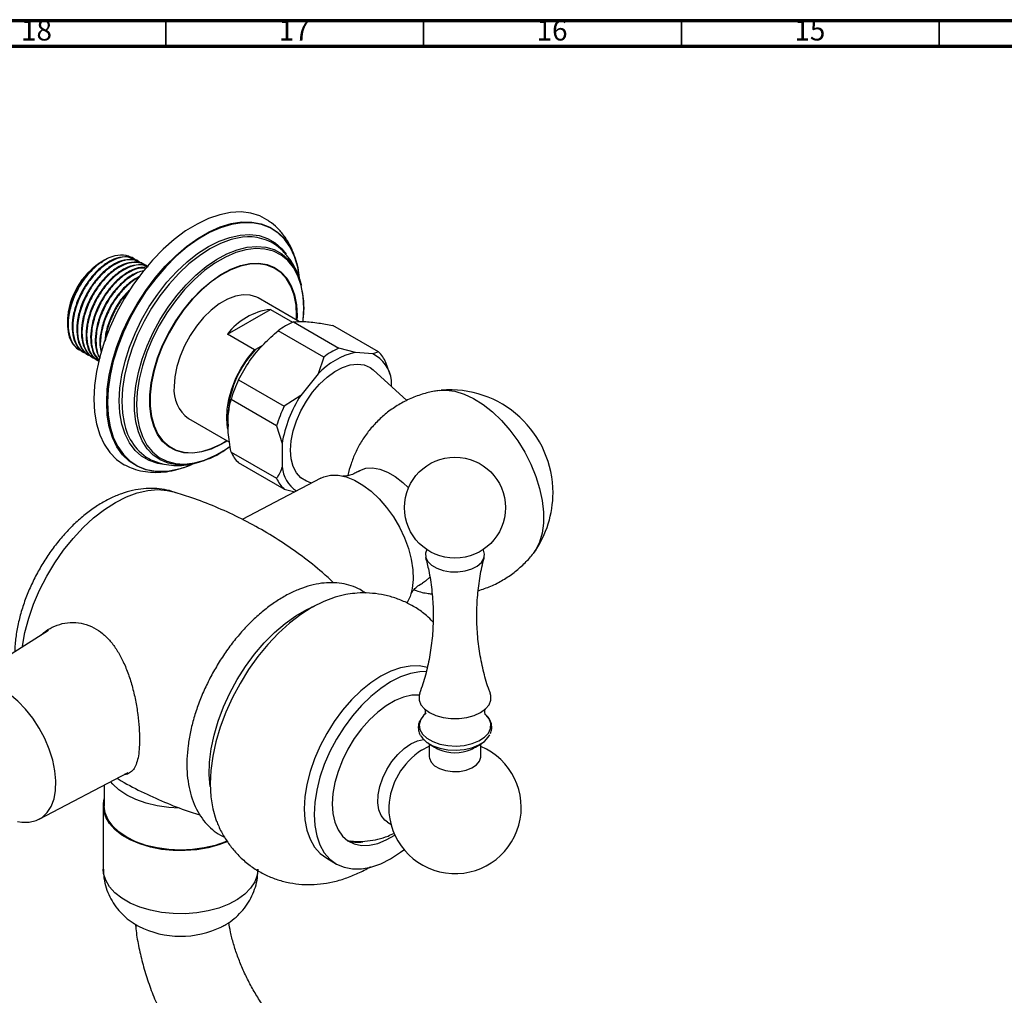
# Model space of a CAD drawing. Units: millimetres. Extents: x 5 to 995, y 5 to 995.
# Drawn here: x 122 to 313, y 806 to 995 of the extents above; entities that cross this region are included whole.
import ezdxf

# ---------------------------------------------------------------- set-up
doc = ezdxf.new("R2010")
doc.units = ezdxf.units.MM
doc.styles.add('SLDTEXTSTYLE0', font='TXT', dxfattribs={"width": 0.75})

msp = doc.modelspace()

# ---------------------------------------------------------------- linework, layer by layer
at = {"color": 5, "linetype": 'Continuous', "lineweight": 70}
for p, q in [((5, 995), (995, 995)), ((10, 990), (990, 990))]:
    msp.add_line(p, q, dxfattribs=at)
at = {"color": 5, "linetype": 'Continuous', "lineweight": 35}
for p, q in [((150, 990), (150, 995)), ((200, 990), (200, 995)), ((250, 990), (250, 995)), ((300, 990), (300, 995))]:
    msp.add_line(p, q, dxfattribs=at)
at = {"color": 7, "linetype": 'Continuous', "lineweight": 25}
for p, q in [((137.69, 948.22), (137.48, 948.11)), ((137.71, 948.24), (137.69, 948.22)), ((138.09, 948.46), (137.71, 948.24)), ((144.05, 948.62), (143.93, 948.68)), ((144.94, 948.1), (144.83, 948.16)), ((145.84, 947.58), (145.73, 947.65)), ((175.93, 936.52), (167.92, 941.14)), ((161.97, 934.12), (170.28, 938.92)), ((170.28, 938.92), (174.6, 936.42)), ((176.77, 939.42), (176.66, 937.25)), ((130.91, 936.72), (130.91, 936.5)), ((130.94, 937.25), (131, 936.36)), ((174.74, 936.48), (183.58, 931.38)), ((191.23, 930.69), (182.39, 935.8)), ((167.2, 931.1), (161.97, 934.12)), ((180.63, 929.67), (171.79, 934.78)), ((168.78, 931.93), (167.43, 931.15)), ((133.19, 931.1), (133.3, 931.04)), ((134.08, 930.58), (134.2, 930.52)), ((134.98, 930.06), (135.09, 930)), ((167.2, 931.1), (167.43, 931.15)), ((186.78, 930.58), (183.58, 931.38)), ((190.15, 930.27), (186.78, 930.58)), ((191.23, 930.69), (190.15, 930.27)), ((135.88, 929.55), (135.99, 929.48)), ((136.78, 929.03), (136.89, 928.96)), ((180.63, 929.67), (179.54, 926.4)), ((193.33, 926.82), (192.71, 928.59)), ((179.54, 926.4), (176.18, 922.21)), ((196.75, 921.24), (190.22, 927.17)), ((193.48, 926.33), (193.32, 926.85)), ((164.13, 925.26), (172.97, 920.15)), ((193.77, 923.94), (193.77, 925.12)), ((171.5, 916.35), (162.66, 921.45)), ((176.18, 922.21), (172.97, 920.15)), ((154.42, 917.76), (162.39, 913.16)), ((171.5, 916.35), (172.56, 912.88)), ((172.56, 912.88), (172.56, 908.39)), ((162.66, 911.24), (171.5, 906.14)), ((172.97, 904.04), (164.13, 909.14)), ((180.06, 906.17), (164.83, 898.16)), ((177.68, 905.44), (178.29, 905.24)), ((172.97, 904.04), (175.03, 903.53)), ((127.25, 876.59), (110.43, 865.97)), ((201, 854.08), (199.53, 853.33)), ((201.09, 854.63), (201.09, 852.11)), ((211.09, 852.11), (211.09, 854.63)), ((125.42, 840), (142.68, 849.07)), ((138.08, 846.66), (138.08, 842.55)), ((137.88, 842.55), (137.88, 830.3)), ((192.99, 839.43), (193.66, 839.05)), ((181.21, 832.41), (183.12, 831.3))]:
    msp.add_line(p, q, dxfattribs=at)
at = {"color": 8, "linetype": 'Continuous', "lineweight": 25}
msp.add_line((175.46, 937.7), (175.44, 936.8), dxfattribs=at)
at = {"color": 7, "linetype": 'Continuous', "lineweight": 25, "flags": 128}
for points in [[(169.61, 956.32), (168.25, 957.04), (166.49, 957.59), (164.59, 957.82), (162.57, 957.71), (160.46, 957.29), (158.28, 956.54), (156.07, 955.48), (153.85, 954.13), (151.65, 952.49), (149.51, 950.6), (147.44, 948.48), (145.47, 946.15), (143.64, 943.64), (141.96, 941), (140.46, 938.24), (139.16, 935.41), (138.06, 932.55), (137.2, 929.69), (136.57, 926.87), (136.2, 924.12), (136.07, 921.49)], [(167.92, 941.14), (167.64, 941.29), (166.39, 941.69), (165.01, 941.76), (163.51, 941.49), (161.96, 940.89), (160.38, 939.98), (158.83, 938.78), (157.34, 937.33), (155.95, 935.67), (154.71, 933.83), (153.64, 931.87), (152.78, 929.85), (152.14, 927.82), (151.76, 925.83), (151.63, 923.94)], [(176.6, 936.56), (176.62, 936.75), (176.75, 939.17)], [(162.1, 915.52), (162, 915.97), (161.81, 917.67), (161.89, 919.53), (162.22, 921.5), (162.8, 923.52), (163.61, 925.55), (164.63, 927.52), (165.84, 929.39), (167.2, 931.1)], [(174.22, 911.59), (174.35, 913.41), (174.73, 915.33), (175.36, 917.29), (176.21, 919.23), (177.26, 921.1), (178.47, 922.84), (179.83, 924.41), (181.28, 925.76), (182.78, 926.85), (184.3, 927.65), (185.78, 928.14), (187.19, 928.3), (188.48, 928.13), (189.62, 927.63), (190.22, 927.17)], [(202.99, 923.19), (204.38, 923.26), (206.09, 923.04), (207.88, 922.5), (209.71, 921.64), (211.54, 920.48), (213.35, 919.05), (215.09, 917.37), (216.73, 915.48), (218.25, 913.4), (219.61, 911.19), (220.78, 908.88), (221.75, 906.52), (222.49, 904.15), (222.99, 901.82), (223.25, 899.58), (223.25, 897.45), (222.99, 895.5), (222.49, 893.75), (221.75, 892.24), (221.26, 891.54)], [(136.07, 921.49), (136.2, 919), (136.57, 916.7), (137.2, 914.6), (138.06, 912.74), (139.16, 911.13), (140.46, 909.81), (141.96, 908.79), (142.17, 908.68)], [(159.61, 910.59), (161.56, 911.73), (162.5, 912.37)], [(177.68, 905.44), (177.26, 905.59), (176.21, 906.25), (175.36, 907.21), (174.73, 908.45), (174.35, 909.92), (174.22, 911.59)], [(187.31, 907.47), (187.64, 907.66), (188.81, 908.08), (190.12, 908.16), (191.53, 907.92), (193.01, 907.36), (194.51, 906.5), (195.98, 905.35), (197.08, 904.3)], [(180.06, 906.17), (180.64, 906.43), (181.97, 906.74), (183.43, 906.74), (184.98, 906.41), (186.58, 905.77), (188.2, 904.83), (189.81, 903.62), (191.36, 902.16), (192.81, 900.49), (194.14, 898.64), (195.31, 896.67), (196.29, 894.61), (197.07, 892.51), (197.62, 890.43), (197.93, 888.41), (197.99, 886.5), (197.8, 884.74), (197.37, 883.18), (196.77, 881.95)], [(122.17, 873.38), (122.19, 873.57), (122.68, 876.25), (123.41, 878.98), (124.37, 881.73), (125.54, 884.46), (126.91, 887.13), (128.46, 889.72), (130.16, 892.17), (132.01, 894.46), (133.96, 896.57), (136, 898.45), (138.1, 900.09), (140.23, 901.46), (142.35, 902.54), (144.45, 903.33), (146.49, 903.8), (148.45, 903.95), (150.29, 903.79), (151.23, 903.57)], [(200.62, 892.33), (200.37, 891.62), (200.42, 890.79), (200.82, 889.99), (201.55, 889.27), (202.57, 888.69), (203.81, 888.26), (205.2, 888.03), (206.64, 888), (208.04, 888.19), (209.33, 888.56), (210.41, 889.11), (211.22, 889.8), (211.71, 890.58), (211.84, 891.41), (211.62, 892.23), (211.57, 892.33)], [(201.26, 887.03), (200.39, 886.19), (199.8, 885.82)], [(185.34, 883.69), (184.95, 883.62), (182.82, 883.1), (180.63, 882.27), (178.41, 881.13), (176.19, 879.71), (174.01, 878.01), (171.87, 876.07), (169.82, 873.91), (167.88, 871.55), (166.07, 869.02), (164.41, 866.35), (162.93, 863.59), (161.65, 860.75), (160.57, 857.89), (159.72, 855.03), (159.11, 852.21), (158.74, 849.47), (158.61, 846.84), (158.74, 844.35), (159.11, 842.04), (159.72, 839.93), (159.86, 839.56)], [(158.62, 846.36), (158.44, 848.58), (158.51, 851.06), (158.82, 853.65), (159.38, 856.33), (160.17, 859.05), (161.19, 861.78), (162.43, 864.48), (163.85, 867.11), (165.46, 869.63), (167.21, 872), (169.09, 874.21), (171.08, 876.2), (173.13, 877.96), (175.23, 879.46), (177.35, 880.68), (178.82, 881.36)], [(200.75, 869.41), (200.74, 869.42), (199.13, 869.73), (197.39, 869.72), (195.55, 869.38), (193.64, 868.71), (191.71, 867.74), (189.77, 866.48), (187.86, 864.94), (186.02, 863.16), (184.28, 861.16), (182.67, 858.98), (181.21, 856.66), (179.92, 854.23), (178.85, 851.74), (177.99, 849.24), (177.36, 846.75), (176.98, 844.33), (176.86, 842.02), (176.98, 839.86), (177.36, 837.88), (177.99, 836.11), (178.85, 834.6), (179.92, 833.35), (181.21, 832.41), (181.21, 832.41)], [(200.52, 868.66), (199.3, 868.61), (197.46, 868.27), (195.55, 867.61), (193.61, 866.64), (191.68, 865.37), (189.77, 863.84), (187.93, 862.05), (186.19, 860.06), (184.57, 857.88), (183.11, 855.56), (181.83, 853.13), (180.75, 850.64), (179.9, 848.13), (179.27, 845.65), (178.89, 843.23), (178.77, 840.92), (178.89, 838.75), (179.27, 836.77), (179.9, 835.01), (180.75, 833.49), (181.83, 832.25), (183.11, 831.3), (184.57, 830.67), (186.19, 830.36), (187.93, 830.37), (189.77, 830.71), (191.68, 831.37), (193.61, 832.34), (195.55, 833.61), (196.19, 834.09)], [(121.22, 839.58), (122.06, 839.43), (123.52, 839.43), (124.84, 839.74), (126.01, 840.36), (127, 841.29), (127.77, 842.49), (128.32, 843.93), (128.63, 845.6), (128.69, 847.43), (128.51, 849.4), (128.08, 851.46), (127.41, 853.56), (126.53, 855.64), (125.45, 857.66), (124.2, 859.58), (122.8, 861.34), (121.3, 862.91), (119.71, 864.25), (118.1, 865.33)], [(199.16, 864.08), (197.75, 864.04), (196.13, 863.68), (194.46, 863.01), (192.77, 862.03), (191.1, 860.78), (189.48, 859.27), (187.96, 857.54), (186.56, 855.63), (185.32, 853.59), (184.27, 851.45), (183.42, 849.28), (182.8, 847.1), (182.43, 844.98), (182.3, 842.96), (182.43, 841.09), (182.8, 839.4), (183.42, 837.94), (184.27, 836.74), (185.32, 835.82), (186.56, 835.2), (187.96, 834.91), (189.48, 834.94), (191.1, 835.3), (192.77, 835.98), (194.42, 836.92)], [(199.25, 864.38), (199.14, 864), (199.14, 863.09), (199.49, 862.21), (200.17, 861.4), (201.15, 860.69), (202.37, 860.12), (203.78, 859.73), (205.31, 859.53), (206.88, 859.53), (208.41, 859.73), (209.82, 860.12), (211.04, 860.69), (212.02, 861.4), (212.7, 862.21), (213.05, 863.09), (213.05, 864), (212.94, 864.38)], [(200.51, 860.6), (199.97, 860.11), (199.39, 859.28)], [(199.49, 856.16), (199.8, 855.71), (200.64, 854.91), (201.79, 854.25), (203.16, 853.77), (204.69, 853.47), (206.3, 853.39), (207.89, 853.53), (209.39, 853.87), (210.71, 854.4), (211.79, 855.1), (212.55, 855.92), (212.82, 856.4)], [(192.99, 839.43), (192.46, 839.82), (191.78, 840.7), (191.33, 841.83), (191.13, 843.2), (191.2, 844.72), (191.52, 846.35), (192.09, 848.02), (192.88, 849.65), (193.86, 851.19), (194.99, 852.56), (196.22, 853.72), (197.5, 854.61)], [(197.5, 854.61), (198.79, 855.2), (200.01, 855.47)], [(201.09, 852.11), (201.12, 851.82), (201.44, 851.06), (202.11, 850.37), (203.07, 849.81), (204.26, 849.43), (205.58, 849.24), (206.94, 849.27), (208.24, 849.51), (209.38, 849.94), (210.28, 850.53), (210.86, 851.24), (211.09, 852.02), (211.09, 852.11)], [(152.57, 842.17), (150.57, 842.27), (148.31, 842.59), (146.17, 843.1), (144.19, 843.8), (142.42, 844.67), (140.91, 845.69), (139.7, 846.83), (139.31, 847.3)], [(162.01, 835.67), (160.3, 835.02), (158.22, 834.46), (156.02, 834.08), (153.75, 833.9), (151.45, 833.93), (149.19, 834.15), (147.01, 834.58), (144.97, 835.19), (143.12, 835.97), (141.5, 836.91), (140.14, 837.98), (139.08, 839.16), (138.35, 840.41), (137.95, 841.72), (137.91, 843.04), (138.08, 843.96)], [(161.93, 835.79), (161.58, 835.63), (159.6, 834.93), (157.46, 834.42), (155.2, 834.11), (152.88, 834), (150.57, 834.11), (148.31, 834.42), (146.17, 834.93), (144.19, 835.63), (142.42, 836.51), (140.91, 837.53), (139.7, 838.67), (138.81, 839.91), (138.27, 841.21), (138.08, 842.55)]]:
    msp.add_lwpolyline(points, dxfattribs=at)
at = {"color": 8, "linetype": 'Continuous', "lineweight": 25, "flags": 128}
for points in [[(148.05, 907.48), (147.92, 907.49), (146.1, 907.82), (144.43, 908.47), (142.93, 909.44), (141.63, 910.71), (140.53, 912.26), (139.67, 914.08), (139.04, 916.13), (138.66, 918.4), (138.54, 920.84), (138.66, 923.43), (139.04, 926.13), (139.67, 928.91), (140.53, 931.72), (141.63, 934.54), (142.93, 937.31), (144.43, 940.01), (146.1, 942.6), (147.92, 945.04), (149.87, 947.29), (151.93, 949.34), (154.05, 951.15), (156.22, 952.69), (158.4, 953.95), (160.57, 954.91), (162.7, 955.56), (164.75, 955.88), (166.7, 955.87), (168.52, 955.54), (170.19, 954.89), (171.69, 953.92), (173, 952.65), (173.37, 952.17)], [(175.97, 944.82), (175.96, 944.86), (175.58, 947.12), (174.96, 949.16), (174.1, 950.97), (173.01, 952.52), (171.71, 953.78), (170.22, 954.75), (168.56, 955.4), (166.74, 955.73), (164.79, 955.74), (162.75, 955.42), (160.64, 954.77), (158.48, 953.82), (156.3, 952.56), (154.14, 951.03), (152.03, 949.23), (149.98, 947.19), (148.04, 944.94), (146.22, 942.51), (144.56, 939.93), (143.06, 937.25), (141.77, 934.48), (140.68, 931.68), (139.82, 928.88), (139.19, 926.11), (138.82, 923.42), (138.69, 920.84), (138.82, 918.41), (139.19, 916.15), (139.82, 914.11), (140.68, 912.3), (141.77, 910.75), (143.06, 909.49), (144.56, 908.52), (146.22, 907.87), (148.04, 907.54), (149.98, 907.53), (150.64, 907.6)], [(149.63, 908.85), (148.44, 909.03), (146.8, 909.57), (145.32, 910.42), (144.04, 911.57), (142.96, 913.01), (142.1, 914.72), (141.48, 916.66), (141.1, 918.82), (140.98, 921.15), (141.1, 923.63), (141.48, 926.22), (142.1, 928.88), (142.96, 931.57), (144.04, 934.26), (145.32, 936.9), (146.8, 939.45), (148.44, 941.89), (150.23, 944.17), (152.13, 946.26), (154.13, 948.12), (156.18, 949.74), (158.26, 951.09), (160.35, 952.15), (162.4, 952.9), (164.4, 953.33), (166.3, 953.44), (168.09, 953.23), (169.73, 952.69), (171.21, 951.84), (172.49, 950.68), (173.33, 949.62)], [(163.92, 952.76), (162.65, 952.45), (160.62, 951.71), (158.57, 950.66), (156.51, 949.33), (154.48, 947.73), (152.51, 945.89), (150.63, 943.83), (148.87, 941.58), (147.25, 939.17), (145.79, 936.65), (144.52, 934.04), (143.45, 931.39), (142.61, 928.73), (142, 926.11), (141.62, 923.55), (141.5, 921.1), (141.62, 918.8), (141.92, 917)], [(152.13, 908.76), (152.12, 908.76), (150.44, 909.08), (148.9, 909.71), (147.54, 910.65), (146.37, 911.88), (145.41, 913.39), (144.68, 915.14), (144.19, 917.12), (143.94, 919.3), (143.94, 921.63), (144.19, 924.1), (144.68, 926.65), (145.41, 929.25), (146.37, 931.86), (147.54, 934.44), (148.9, 936.95), (150.44, 939.36), (152.12, 941.62), (153.93, 943.71), (155.84, 945.58), (157.82, 947.22), (159.83, 948.6), (161.85, 949.7), (163.85, 950.49), (165.8, 950.98), (167.66, 951.14), (169.41, 950.99), (171.03, 950.51), (172.48, 949.72), (173.75, 948.63), (174.81, 947.26), (175.66, 945.63), (176.27, 943.76), (176.3, 943.62)], [(176.75, 939.17), (176.62, 941.44), (176.24, 943.53), (175.61, 945.4), (174.74, 947.02), (173.65, 948.38), (172.35, 949.44), (170.87, 950.19), (169.22, 950.62), (167.44, 950.73), (165.55, 950.5), (163.58, 949.95), (161.56, 949.07), (159.53, 947.9), (157.51, 946.44), (155.54, 944.72), (153.64, 942.76), (151.86, 940.6), (150.21, 938.27), (148.73, 935.8), (147.43, 933.24), (146.34, 930.63), (145.48, 928), (144.85, 925.41), (144.47, 922.88), (144.34, 920.46), (144.47, 918.19), (144.85, 916.1), (145.48, 914.23), (146.34, 912.6), (147.43, 911.25), (148.73, 910.19), (150.21, 909.44), (151.86, 909), (153.64, 908.9), (155.54, 909.13), (157.51, 909.68), (159.53, 910.55), (159.61, 910.59)], [(161.94, 913.42), (160.69, 912.69), (158.79, 911.81), (156.93, 911.25), (155.15, 911.01), (153.48, 911.11), (151.94, 911.53), (150.57, 912.27), (149.39, 913.31), (148.41, 914.65), (147.67, 916.25), (147.16, 918.08), (146.91, 920.12), (146.91, 922.33), (147.16, 924.66), (147.67, 927.07), (148.41, 929.53), (149.39, 931.99), (150.57, 934.4), (151.94, 936.73), (153.48, 938.92), (155.15, 940.95), (156.93, 942.77), (158.79, 944.35), (160.69, 945.67), (162.6, 946.7), (164.48, 947.42), (166.3, 947.82), (168.03, 947.89), (169.64, 947.63), (171.1, 947.05), (172.38, 946.15), (173.46, 944.96), (174.32, 943.49), (174.95, 941.77), (175.33, 939.83), (175.46, 937.7), (175.46, 937.7)], [(175.37, 936.85), (175.38, 937.65), (175.26, 939.77), (174.88, 941.7), (174.25, 943.41), (173.4, 944.87), (172.32, 946.06), (171.05, 946.95), (169.6, 947.53), (168, 947.78), (166.28, 947.71), (164.47, 947.32), (162.59, 946.6), (160.7, 945.58), (158.81, 944.27), (156.96, 942.69), (155.19, 940.88), (153.53, 938.87), (152, 936.69), (150.63, 934.37), (149.46, 931.97), (148.49, 929.53), (147.75, 927.08), (147.25, 924.68), (146.99, 922.36), (146.99, 920.17), (147.25, 918.14), (147.75, 916.32), (148.49, 914.73), (149.46, 913.4), (150.63, 912.36), (152, 911.62), (153.53, 911.21), (155.19, 911.11), (156.96, 911.35), (158.81, 911.91), (160.7, 912.78), (161.87, 913.46)], [(199.39, 859.28), (199.38, 859.24), (199.14, 858.32), (199.28, 857.39), (199.79, 856.51), (200.64, 855.71), (201.78, 855.05), (203.15, 854.56), (204.69, 854.27), (206.3, 854.19), (207.9, 854.32), (209.4, 854.67), (210.72, 855.2), (211.79, 855.9), (212.56, 856.72), (212.98, 857.62), (213.02, 858.55), (212.7, 859.47), (212.16, 860.17)], [(167.88, 830.3), (167.75, 829.14), (167.27, 827.84), (166.45, 826.61), (165.32, 825.45), (163.89, 824.41), (162.21, 823.51), (160.3, 822.77), (158.22, 822.21), (156.02, 821.83), (153.75, 821.65), (151.45, 821.68), (149.19, 821.91), (147.01, 822.33), (144.97, 822.94), (143.12, 823.73), (141.5, 824.66), (140.14, 825.73), (139.08, 826.91), (138.35, 828.16), (137.95, 829.47), (137.88, 830.3)]]:
    msp.add_lwpolyline(points, dxfattribs=at)
at = {"color": 7, "linetype": 'Continuous', "lineweight": 25}
msp.add_circle((206.09, 900.45), 9.8, dxfattribs=at)
for centre, radius, start, end in [((166.05, 943.44), 9.56, 56.8977, 102.9139), ((161.66, 943.92), 14.33, 4.6201, 35.1812), ((145.19, 936.07), 14.29, 122.6112, 177.3942), ((171.85, 926.6), 12.42, 97.2689, 142.7257), ((180.86, 922.47), 15.29, 113.5964, 126.3982), ((181.43, 917.74), 19.39, 136.2194, 184.6451), ((189.93, 916.76), 14.17, 102.847, 137.1477), ((189.7, 917.37), 15.29, 113.5964, 126.3982), ((187.41, 924.5), 6.39, 5.5769, 64.6244), ((186.69, 925.93), 6.58, 23.8528, 46.3485), ((187.74, 913.91), 26.2, 154.3278, 163.2609), ((158.26, 923.22), 6.67, 173.7855, 234.9023), ((205.11, 903.32), 19.99, 0, 94.8211), ((196.36, 909.01), 24.12, 146.8221, 170.7665), ((196.58, 908.8), 26.2, 154.3278, 163.2609), ((151.96, 918.7), 10.19, 189.5934, 242.4301), ((152.29, 924.88), 16.12, 269.4169, 307.7418), ((168.67, 913.91), 6.58, 203.8528, 226.3485), ((148.25, 924.36), 16.93, 278.127, 294.9916), ((148.74, 922.42), 14.96, 267.3775, 294.2914), ((179.15, 909.1), 6.63, 186.1446, 234.7554), ((177.51, 908.8), 6.58, 203.8528, 226.3485), ((205.11, 903.32), 19.99, 325.1735, 0), ((206.09, 842.29), 12.85, 179.297, 67.1012), ((207.1, 841.7), 13.87, 122.6024, 176.9255), ((206.1, 860.64), 7.76, 246.2764, 293.6127), ((187.42, 841.74), 6.21, 248.6078, 277.5501), ((152.89, 835.58), 18.29, 243.4281, 295.9816)]:
    msp.add_arc(centre, radius, start, end, dxfattribs=at)
for points, knots in [([(175.89, 945.28), (175.85, 945.63), (175.73, 946.8), (175.24, 948.66), (174.43, 950.81), (173.35, 952.73), (172.03, 954.37), (170.78, 955.56), (169.91, 956.09), (169.61, 956.28)], [0, 0, 0, 0, 0.073451, 0.249302, 0.423002, 0.592826, 0.757645, 0.917499, 1, 1, 1, 1]), ([(176.28, 943.53), (176.21, 943.9), (175.97, 945.01), (175.29, 946.64), (174.27, 948.46), (173.01, 949.99), (171.97, 951), (171.34, 951.39), (171.26, 951.43)], [0, 0, 0, 0, 0.11204, 0.344246, 0.546005, 0.76296, 0.972521, 1, 1, 1, 1]), ([(143.92, 948.66), (143.89, 948.68), (143.43, 949.13), (142.06, 949.23), (139.99, 948.81), (137.74, 947.44), (135.64, 945.37), (133.88, 942.82), (132.62, 940.1), (131.93, 937.47), (131.76, 935.06), (132.12, 933.03), (132.88, 931.43), (133.74, 930.9), (134.13, 930.66)], [0, 0, 0, 0, 0.006014, 0.103956, 0.202885, 0.299711, 0.398678, 0.496519, 0.585367, 0.675842, 0.759015, 0.842776, 0.927652, 1, 1, 1, 1]), ([(144, 948.53), (143.65, 948.72), (142.83, 949.2), (141.11, 949.03), (139.11, 948.21), (137.08, 946.69), (135.35, 944.75), (133.82, 942.42), (132.62, 939.77), (131.93, 936.84), (131.91, 934.15), (132.61, 932.01), (133.59, 930.71), (134.44, 930.47), (134.68, 930.41)], [0, 0, 0, 0, 0.064071, 0.152628, 0.23997, 0.327037, 0.415718, 0.484806, 0.580023, 0.676636, 0.771112, 0.867518, 0.963266, 1, 1, 1, 1]), ([(143.2, 948.88), (143.18, 948.9), (142.72, 949.42), (141.26, 949.55), (139.01, 949.09), (136.54, 947.55), (135.09, 945.89), (134.36, 945.05)], [0, 0, 0, 0, 0.009862, 0.255835, 0.502849, 0.750904, 1, 1, 1, 1]), ([(131.1, 937.95), (131.29, 938.77), (131.63, 940.24), (132.58, 942.45), (133.36, 943.78), (134, 944.71), (134.69, 945.64), (135.43, 946.45), (136, 946.97), (136.06, 947.02), (136.26, 947.2), (136.83, 947.68), (137.36, 947.98), (137.74, 948.19)], [0, 0, 0, 0, 0.198989, 0.353983, 0.535811, 0.543956, 0.612267, 0.803756, 0.804369, 0.809236, 0.822788, 0.874, 1, 1, 1, 1]), ([(144.82, 948.14), (144.79, 948.17), (144.33, 948.61), (142.96, 948.71), (140.89, 948.29), (138.64, 946.92), (136.53, 944.85), (134.78, 942.31), (133.52, 939.58), (132.82, 936.96), (132.66, 934.54), (133.01, 932.51), (133.78, 930.92), (134.64, 930.38), (135.03, 930.14)], [0, 0, 0, 0, 0.006014, 0.103956, 0.202885, 0.299711, 0.398678, 0.496519, 0.585367, 0.675842, 0.759015, 0.842776, 0.927652, 1, 1, 1, 1]), ([(144.9, 948.01), (144.55, 948.21), (143.73, 948.68), (142, 948.51), (140, 947.7), (137.98, 946.17), (136.25, 944.24), (134.72, 941.9), (133.52, 939.25), (132.83, 936.32), (132.81, 933.63), (133.51, 931.5), (134.49, 930.19), (135.34, 929.95), (135.58, 929.89)], [0, 0, 0, 0, 0.064071, 0.152628, 0.23997, 0.327037, 0.415718, 0.484806, 0.580023, 0.676636, 0.771112, 0.867518, 0.963266, 1, 1, 1, 1]), ([(145.71, 947.62), (145.69, 947.65), (145.23, 948.1), (143.86, 948.2), (141.79, 947.77), (139.54, 946.4), (137.43, 944.33), (135.68, 941.79), (134.42, 939.06), (133.72, 936.44), (133.56, 934.02), (133.91, 931.99), (134.68, 930.4), (135.53, 929.87), (135.93, 929.62)], [0, 0, 0, 0, 0.006014, 0.103956, 0.202885, 0.299711, 0.398678, 0.496519, 0.585367, 0.675842, 0.759015, 0.842776, 0.927652, 1, 1, 1, 1]), ([(146.35, 947.2), (146.34, 947.22), (145.97, 947.75), (144.76, 948.06), (142.92, 948.03), (140.9, 947.17), (138.88, 945.66), (137.14, 943.72), (135.62, 941.38), (134.42, 938.73), (133.73, 935.81), (133.7, 933.11), (134.4, 930.98), (135.39, 929.67), (136.24, 929.44), (136.48, 929.37)], [0, 0, 0, 0, 0.003319, 0.094778, 0.18043, 0.264906, 0.349116, 0.434888, 0.501709, 0.593802, 0.687245, 0.778622, 0.871864, 0.964471, 1, 1, 1, 1]), ([(146.61, 947.1), (146.59, 947.13), (146.13, 947.58), (144.76, 947.68), (142.68, 947.25), (140.44, 945.89), (138.33, 943.81), (136.58, 941.27), (135.32, 938.54), (134.62, 935.92), (134.45, 933.5), (134.81, 931.47), (135.57, 929.88), (136.43, 929.35), (136.83, 929.1)], [0, 0, 0, 0, 0.006014, 0.103956, 0.202885, 0.299711, 0.398678, 0.496519, 0.585367, 0.675842, 0.759015, 0.842776, 0.927652, 1, 1, 1, 1]), ([(146.31, 947.14), (146.08, 947.27), (145.37, 947.66), (143.79, 947.47), (141.8, 946.66), (139.78, 945.14), (138.04, 943.2), (136.52, 940.86), (135.32, 938.21), (134.63, 935.29), (134.6, 932.59), (135.31, 930.48), (136.15, 929.25), (136.84, 929.03), (136.91, 929.01)], [0, 0, 0, 0, 0.043598, 0.136531, 0.228189, 0.319558, 0.412621, 0.485123, 0.585044, 0.686431, 0.785576, 0.886745, 0.987224, 1, 1, 1, 1]), ([(146.16, 946.95), (146, 946.99), (145.24, 947.21), (143.55, 946.68), (141.34, 945.38), (139.23, 943.29), (137.48, 940.75), (136.21, 938.02), (135.52, 935.4), (135.35, 932.98), (135.72, 930.97), (136.32, 929.57), (136.96, 929.15), (137.14, 929.03)], [0, 0, 0, 0, 0.0320759, 0.1436734, 0.2528988, 0.3645402, 0.4749108, 0.5751367, 0.6771985, 0.7710223, 0.8655102, 0.9612551, 1, 1, 1, 1]), ([(146.15, 946.93), (145.67, 946.94), (144.59, 946.97), (142.69, 946.12), (140.68, 944.62), (138.94, 942.68), (137.41, 940.34), (136.22, 937.7), (135.52, 934.76), (135.52, 932.1), (136.06, 930.09), (136.84, 929.35), (137.15, 929.06)], [0, 0, 0, 0, 0.08411, 0.186869, 0.289304, 0.393638, 0.474921, 0.586945, 0.700611, 0.811764, 0.925186, 1, 1, 1, 1]), ([(145.77, 946.36), (145.33, 946.29), (144.21, 946.11), (142.23, 944.83), (140.13, 942.78), (138.37, 940.23), (137.11, 937.51), (136.41, 934.88), (136.26, 932.48), (136.52, 930.61), (137.03, 929.77), (137.24, 929.44)], [0, 0, 0, 0, 0.08233, 0.209867, 0.340225, 0.469099, 0.586128, 0.7053, 0.814853, 0.925182, 1, 1, 1, 1]), ([(145.72, 946.34), (145.67, 946.34), (145.02, 946.31), (143.58, 945.57), (141.58, 944.11), (139.84, 942.16), (138.31, 939.82), (137.12, 937.18), (136.41, 934.23), (136.45, 931.62), (136.77, 929.97), (137.22, 929.46), (137.24, 929.45)], [0, 0, 0, 0, 0.00987, 0.130208, 0.250168, 0.372353, 0.467542, 0.59873, 0.731843, 0.862012, 0.994838, 1, 1, 1, 1]), ([(145.03, 945.35), (144.4, 945.02), (143.04, 944.28), (141.02, 942.24), (139.27, 939.72), (138.01, 936.98), (137.32, 934.37), (137.13, 932.13), (137.38, 930.99), (137.49, 930.51)], [0, 0, 0, 0, 0.1373343, 0.3010637, 0.4629294, 0.6099173, 0.7595976, 0.8971963, 1, 1, 1, 1]), ([(134.36, 945.05), (133.93, 944.43), (132.91, 942.95), (131.73, 940.28), (131.03, 937.36), (131.01, 934.67), (131.71, 932.53), (132.69, 931.23), (133.55, 930.99), (133.78, 930.92)], [0, 0, 0, 0, 0.118245, 0.281208, 0.446561, 0.608258, 0.773256, 0.937129, 1, 1, 1, 1]), ([(134.36, 945.05), (133.9, 944.41), (133.05, 943.22), (132.1, 941.29), (131.45, 939.54), (131.21, 938.44), (131.1, 937.95)], [0, 0, 0, 0, 0.295576, 0.545596, 0.795616, 1, 1, 1, 1]), ([(144.82, 945.12), (144.71, 945.08), (143.94, 944.78), (142.47, 943.54), (140.74, 941.65), (139.21, 939.31), (138, 936.65), (137.36, 933.76), (137.21, 931.7), (137.5, 930.87), (137.54, 930.74)], [0, 0, 0, 0, 0.025922, 0.180332, 0.337605, 0.46013, 0.628994, 0.800333, 0.967884, 1, 1, 1, 1]), ([(143.08, 942.74), (142.7, 942.39), (141.62, 941.38), (140.17, 939.18), (138.93, 936.48), (138.28, 934.28), (138.23, 933.11), (138.22, 932.77)], [0, 0, 0, 0, 0.142991, 0.409669, 0.651836, 0.898439, 1, 1, 1, 1]), ([(142.74, 942.24), (142.34, 941.81), (141.43, 940.86), (140.11, 938.77), (138.95, 936.17), (138.32, 934.05), (138.32, 933.11), (138.33, 933.04)], [0, 0, 0, 0, 0.175653, 0.388282, 0.681325, 0.978665, 1, 1, 1, 1]), ([(176.78, 939.32), (176.78, 939.72), (176.76, 940.78), (176.62, 941.78), (176.53, 942.4)], [0, 0, 0, 0, 0.371252, 1, 1, 1, 1]), ([(131.1, 937.95), (131.02, 937.16), (130.84, 935.57), (131.22, 933.55), (131.98, 931.95), (132.84, 931.42), (133.23, 931.18)], [0, 0, 0, 0, 0.256581, 0.514978, 0.776812, 1, 1, 1, 1]), ([(174.74, 936.48), (175.4, 936.53), (176.74, 936.62), (179.4, 936.36), (181.46, 935.97), (182.39, 935.8)], [0, 0, 0, 0, 0.346797, 0.705058, 1, 1, 1, 1]), ([(164.13, 925.26), (164.79, 926.47), (166.14, 928.94), (168.79, 932.15), (170.86, 933.96), (171.79, 934.78)], [0, 0, 0, 0, 0.346797, 0.705058, 1, 1, 1, 1]), ([(203.01, 923.16), (202.7, 923.12), (201.59, 922.99), (199.63, 922.46), (197.2, 921.55), (194.88, 920.3), (192.76, 918.81), (190.88, 917.11), (189.25, 915.24), (187.87, 913.24), (186.74, 911.14), (185.91, 908.96), (185.44, 907.46), (185.32, 906.68), (185.32, 906.66)], [0, 0, 0, 0, 0.0360963, 0.1309804, 0.2351243, 0.3373055, 0.437345, 0.5353467, 0.6313994, 0.7255723, 0.8179159, 0.9084716, 0.9972843, 1, 1, 1, 1]), ([(162.66, 911.24), (162.44, 912.53), (162.01, 915.14), (162.05, 918.6), (162.47, 920.56), (162.66, 921.45)], [0, 0, 0, 0, 0.345107, 0.701495, 1, 1, 1, 1]), ([(147.29, 909.68), (147.77, 909.48), (148.83, 909.03), (150.6, 908.69), (152.54, 908.59), (154.5, 908.76), (155.8, 909.09), (156.44, 909.26)], [0, 0, 0, 0, 0.168843, 0.3735, 0.580734, 0.793136, 1, 1, 1, 1]), ([(142.21, 908.68), (142.69, 908.45), (143.76, 907.93), (145.55, 907.48), (147.53, 907.25), (149.59, 907.34), (151.18, 907.56), (152.07, 907.84), (152.25, 907.9)], [0, 0, 0, 0, 0.158538, 0.351154, 0.545426, 0.743525, 0.946819, 1, 1, 1, 1]), ([(152.54, 907.98), (152.99, 908.1), (153.79, 908.31), (154.59, 908.68), (154.95, 908.84)], [0, 0, 0, 0, 0.551753, 1, 1, 1, 1]), ([(172.56, 908.39), (172.42, 907.98), (172.15, 907.15), (171.72, 906.48), (171.5, 906.14)], [0, 0, 0, 0, 0.4825693, 1, 1, 1, 1]), ([(187.29, 907.48), (187.02, 907.31), (186.42, 906.94), (185.48, 906.66), (184.77, 906.56), (184.35, 906.58), (184.33, 906.58), (184.32, 906.59)], [0, 0, 0, 0, 0.213153, 0.458377, 0.668488, 0.855211, 1, 1, 1, 1]), ([(151.86, 903.34), (151.79, 903.37), (151.12, 903.68), (149.73, 903.98), (147.73, 904.24), (145.66, 904.17), (143.54, 903.83), (141.38, 903.19), (139.19, 902.26), (137.01, 901.05), (134.87, 899.56), (132.8, 897.83), (130.84, 895.88), (129, 893.75), (127.3, 891.46), (125.76, 889.05), (124.4, 886.53), (123.22, 883.93), (122.25, 881.28), (121.49, 878.6), (120.98, 875.92), (120.72, 873.87), (120.72, 872.74), (120.73, 872.47)], [0, 0, 0, 0, 0.005206, 0.050832, 0.096768, 0.143594, 0.191775, 0.241564, 0.292908, 0.345443, 0.398647, 0.452002, 0.505221, 0.558234, 0.611067, 0.663794, 0.71651, 0.769308, 0.822276, 0.875526, 0.92916, 0.983248, 1, 1, 1, 1]), ([(182.56, 885.87), (181.84, 886.54), (179.89, 888.35), (176.46, 891.04), (172.33, 893.94), (168.03, 896.54), (163.6, 898.87), (159.07, 900.88), (154.93, 902.46), (152.29, 903.23), (151.2, 903.54)], [0, 0, 0, 0, 0.081738, 0.22086, 0.359508, 0.497516, 0.634739, 0.771012, 0.906182, 1, 1, 1, 1]), ([(200.38, 890.78), (200.6, 889.95), (201.13, 887.93), (201.62, 884.56), (201.9, 880.78), (201.85, 876.99), (201.49, 873.26), (200.83, 869.68), (200.07, 866.71), (199.45, 865.03), (199.22, 864.42)], [0, 0, 0, 0, 0.097143, 0.237166, 0.377263, 0.516659, 0.654724, 0.790779, 0.92429, 1, 1, 1, 1]), ([(212.96, 864.41), (212.87, 864.62), (212.36, 865.91), (211.65, 868.49), (210.87, 872.13), (210.41, 875.89), (210.27, 879.68), (210.44, 883.46), (210.95, 887.12), (211.41, 889.58), (211.77, 890.75), (211.78, 890.79)], [0, 0, 0, 0, 0.026094, 0.163757, 0.303279, 0.443456, 0.583367, 0.722319, 0.859651, 0.994763, 1, 1, 1, 1]), ([(210.62, 884.34), (211.44, 884.61), (213.09, 885.16), (215.41, 886.37), (217.57, 887.82), (219.46, 889.5), (220.69, 890.76), (221.21, 891.5), (221.26, 891.56)], [0, 0, 0, 0, 0.198052, 0.400373, 0.598427, 0.792432, 0.982566, 1, 1, 1, 1]), ([(188.72, 883.86), (188.38, 884.1), (187.53, 884.69), (185.98, 885.32), (184.14, 885.78), (182.2, 885.94), (180.17, 885.82), (178.08, 885.4), (175.94, 884.69), (173.77, 883.69), (171.6, 882.42), (169.47, 880.89), (167.4, 879.13), (165.41, 877.16), (163.53, 875), (161.77, 872.69), (160.16, 870.23), (158.7, 867.68), (157.41, 865.04), (156.32, 862.35), (155.42, 859.65), (154.75, 856.94), (154.29, 854.27), (154.07, 851.66), (154.09, 849.14), (154.36, 846.74), (154.89, 844.48), (155.67, 842.42), (156.69, 840.58), (157.93, 838.98), (159.38, 837.69), (160.54, 836.88), (161.25, 836.59), (161.36, 836.54)], [0, 0, 0, 0, 0.020765, 0.052019, 0.083236, 0.114755, 0.146858, 0.179666, 0.213126, 0.247057, 0.281248, 0.315518, 0.349751, 0.383914, 0.418005, 0.452036, 0.48603, 0.52001, 0.554002, 0.588025, 0.622107, 0.656274, 0.69055, 0.724953, 0.759482, 0.794101, 0.828668, 0.862971, 0.896745, 0.929766, 0.96198, 0.993549, 1, 1, 1, 1]), ([(197.54, 883.68), (197.54, 883.67), (197.53, 883.62), (197.62, 883.85), (197.9, 884.3), (198.48, 884.94), (199.17, 885.51), (199.66, 885.73), (199.8, 885.79)], [0, 0, 0, 0, 0.0406055, 0.2249795, 0.4236439, 0.6438402, 0.8933599, 1, 1, 1, 1]), ([(198.13, 884.52), (198.28, 884.46), (199.17, 884.13), (200.35, 883.85), (201.39, 883.73), (201.64, 883.71)], [0, 0, 0, 0, 0.133551, 0.794764, 1, 1, 1, 1]), ([(201.81, 878.3), (201.4, 878.72), (200.4, 879.72), (198.57, 881.02), (196.43, 882.19), (194.17, 883.06), (191.85, 883.64), (189.48, 883.91), (187.28, 883.93), (185.89, 883.73), (185.29, 883.65)], [0, 0, 0, 0, 0.097768, 0.234875, 0.369421, 0.502273, 0.634175, 0.766125, 0.899167, 1, 1, 1, 1]), ([(125.79, 875.66), (125.97, 875.85), (126.6, 876.5), (128, 877.32), (129.91, 878.02), (131.99, 878.26), (134.08, 877.99), (136.03, 877.25), (137.76, 876.08), (139.26, 874.61), (140.55, 872.84), (141.69, 870.78), (142.67, 868.44), (143.5, 865.83), (144.15, 863.09), (144.6, 860.34), (144.86, 857.75), (144.94, 855.46), (144.86, 853.5), (144.64, 851.87), (144.27, 850.57), (143.74, 849.57), (143.01, 848.95), (142.41, 848.65), (141.99, 848.69), (141.95, 848.69)], [0, 0, 0, 0, 0.018623, 0.064671, 0.114025, 0.163358, 0.211848, 0.260314, 0.30392, 0.34754, 0.390611, 0.433698, 0.481167, 0.528636, 0.579192, 0.629722, 0.677594, 0.725452, 0.76936, 0.813277, 0.856995, 0.90073, 0.947754, 0.994784, 1, 1, 1, 1]), ([(200.23, 861.37), (200.23, 861.37), (200.23, 861.37), (200.35, 861.03), (200.34, 860.59), (200.22, 860.31), (200.23, 860.33), (200.23, 860.34)], [0, 0, 0, 0, 0.1451009, 0.3828288, 0.6715574, 0.9052687, 1, 1, 1, 1]), ([(211.97, 860.32), (211.96, 860.34), (211.93, 860.39), (211.82, 860.82), (211.88, 861.25), (212, 861.43), (211.97, 861.39), (211.97, 861.39)], [0, 0, 0, 0, 0.2090251, 0.4567059, 0.7681863, 0.987144, 1, 1, 1, 1]), ([(212.96, 856.6), (213.07, 856.91), (213.29, 857.53), (213.2, 858.5), (212.81, 859.41), (212.38, 860.02), (212.02, 860.29), (211.97, 860.33)], [0, 0, 0, 0, 0.237933, 0.47847, 0.714463, 0.95454, 1, 1, 1, 1]), ([(199.26, 859.1), (199.26, 859.1), (199.07, 858.82), (198.95, 858.17), (198.98, 857.24), (199.16, 856.59), (199.37, 856.31), (199.37, 856.3)], [0, 0, 0, 0, 0.008502, 0.325013, 0.660932, 0.990001, 1, 1, 1, 1]), ([(200.74, 854.86), (201.09, 854.61), (201.83, 854.09), (202.59, 853.73), (202.99, 853.54)], [0, 0, 0, 0, 0.479551, 1, 1, 1, 1]), ([(209.17, 853.52), (209.57, 853.72), (210.37, 854.09), (211.13, 854.64), (211.51, 854.91)], [0, 0, 0, 0, 0.509834, 1, 1, 1, 1]), ([(140.53, 847.94), (140.81, 847.77), (142.51, 846.73), (145.77, 845.08), (150.3, 843.05), (153.91, 841.66), (156.03, 841.03), (156.59, 840.87)], [0, 0, 0, 0, 0.056091, 0.339531, 0.621006, 0.900203, 1, 1, 1, 1]), ([(159.87, 839.63), (160, 839.3), (160.4, 838.21), (161.34, 836.51), (162.71, 834.49), (164.37, 832.64), (166.29, 831), (168.37, 829.66), (170.56, 828.62), (172.85, 827.87), (175.2, 827.43), (177.59, 827.27), (180, 827.4), (182.43, 827.81), (184.87, 828.49), (187.29, 829.49), (188.92, 830.27), (189.7, 830.78), (189.72, 830.79)], [0, 0, 0, 0, 0.029824, 0.09727, 0.163327, 0.23539, 0.305661, 0.374373, 0.441987, 0.508892, 0.57553, 0.642416, 0.710088, 0.779095, 0.849958, 0.923075, 0.998577, 1, 1, 1, 1]), ([(185.75, 835.78), (186.19, 835.74), (187.32, 835.62), (189.14, 835.74), (191.16, 836.1), (192.92, 836.62), (193.95, 837.12), (194.37, 837.32)], [0, 0, 0, 0, 0.149184, 0.382593, 0.61328, 0.842467, 1, 1, 1, 1]), ([(137.92, 830.3), (137.92, 829.87), (137.92, 828.8), (138.27, 827.13), (138.89, 825.36), (139.77, 823.73), (140.87, 822.26), (142.16, 820.96), (143.46, 819.94), (144.37, 819.44), (144.74, 819.24)], [0, 0, 0, 0, 0.094853, 0.234273, 0.370499, 0.504651, 0.637936, 0.771731, 0.907623, 1, 1, 1, 1]), ([(160.83, 819.14), (161.11, 819.28), (161.97, 819.71), (163.27, 820.67), (164.67, 821.99), (165.83, 823.47), (166.76, 825.1), (167.42, 826.83), (167.82, 828.57), (167.85, 829.74), (167.86, 830.28)], [0, 0, 0, 0, 0.067543, 0.20932, 0.347478, 0.483121, 0.617174, 0.750303, 0.882974, 1, 1, 1, 1]), ([(144.13, 819.59), (144.15, 819.31), (144.25, 817.96), (144.69, 815.47), (145.43, 812.16), (146.43, 808.85), (147.63, 805.56), (149.04, 802.32), (150.64, 799.15), (152.42, 796.07), (154.37, 793.1), (156.48, 790.27), (158.72, 787.59), (161.11, 785.08), (163.61, 782.76), (166.22, 780.66), (168.47, 779.1), (169.85, 778.28), (170.31, 778.01)], [0, 0, 0, 0, 0.017523, 0.085617, 0.15356, 0.221277, 0.28877, 0.356079, 0.423271, 0.490423, 0.557618, 0.624915, 0.692403, 0.760168, 0.828289, 0.896825, 0.965797, 1, 1, 1, 1]), ([(179.3, 793.59), (179.03, 793.76), (178.24, 794.23), (176.87, 795.19), (175.21, 796.54), (173.52, 798.13), (171.86, 799.92), (170.24, 801.9), (168.71, 804.03), (167.29, 806.28), (166, 808.63), (164.86, 811.03), (163.9, 813.43), (163.12, 815.8), (162.54, 818), (162.31, 819.35), (162.21, 819.96)], [0, 0, 0, 0, 0.037871, 0.110176, 0.18319, 0.257031, 0.331621, 0.406832, 0.482511, 0.558493, 0.634612, 0.710678, 0.786487, 0.861873, 0.936676, 1, 1, 1, 1])]:
    msp.add_open_spline(points, degree=3, knots=knots, dxfattribs=at)
msp.add_open_spline([(138.37, 948.58), (137.93, 948.35), (137.04, 947.88), (135.72, 946.8), (134.48, 945.49), (133.37, 943.99), (132.42, 942.35), (131.68, 940.63), (131.15, 938.9), (131.01, 937.8), (130.94, 937.25)], degree=3, dxfattribs=at)

# ---------------------------------------------------------------- texts
at = {"color": 7, "linetype": 'Continuous', "lineweight": 0, "char_height": 3.969, "attachment_point": 2, "style": 'SLDTEXTSTYLE0'}
for s, insert in [('18', (124.92, 995.06)), ('17', (174.92, 995.06)), ('16', (224.92, 995.06)), ('15', (274.92, 995.06))]:
    msp.add_mtext(s, dxfattribs=dict(at, insert=insert))

doc.saveas('drawing.dxf')
